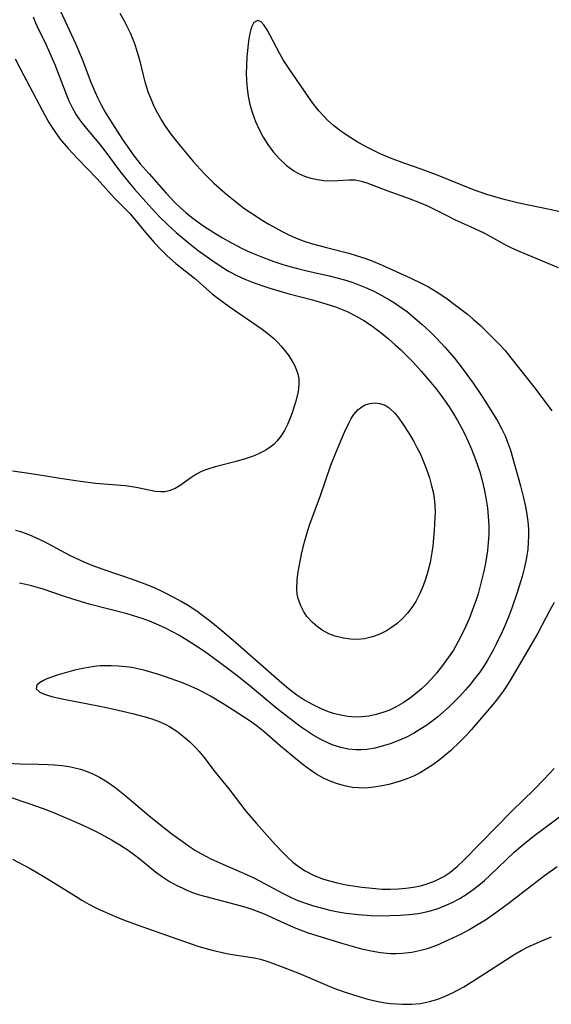
# Model space of a CAD drawing. Units: inches. Extents: x 2102449 to 2107879, y 207548 to 212995.
# Drawn here: x 2105225 to 2105275, y 208800 to 208892 of the extents above; entities that cross this region are included whole.
import ezdxf

# ---------------------------------------------------------------- set-up
doc = ezdxf.new("R2010")
doc.units = ezdxf.units.IN
doc.header["$MEASUREMENT"] = 0
doc.layers.add('c_32_T13S_R20E', color=224, linetype='Continuous')

msp = doc.modelspace()

# ---------------------------------------------------------------- linework, layer by layer
at = {"layer": 'c_32_T13S_R20E'}
for points in [[(2105228.494, 208892.843, 842), (2105229.902, 208889.827, 842), (2105230.523, 208888.333, 842), (2105231.348, 208886.184, 842), (2105231.707, 208885.319, 842), (2105231.995, 208884.689, 842), (2105232.304, 208884.07, 842), (2105232.693, 208883.358, 842), (2105233.078, 208882.716, 842), (2105234.323, 208880.793, 842), (2105234.744, 208880.169, 842), (2105235.317, 208879.363, 842), (2105235.977, 208878.523, 842), (2105236.795, 208877.573, 842), (2105238.404, 208875.771, 842), (2105239.189, 208874.932, 842), (2105239.725, 208874.411, 842), (2105240.244, 208873.954, 842), (2105240.783, 208873.518, 842), (2105241.51, 208872.975, 842), (2105242.027, 208872.618, 842), (2105243.111, 208871.919, 842), (2105243.676, 208871.577, 842), (2105244.464, 208871.126, 842), (2105245.532, 208870.574, 842), (2105246.35, 208870.193, 842), (2105247.437, 208869.74, 842), (2105248.491, 208869.352, 842), (2105249.246, 208869.101, 842), (2105250.007, 208868.873, 842), (2105250.718, 208868.684, 842), (2105251.586, 208868.48, 842), (2105253.687, 208868.013, 842), (2105254.409, 208867.831, 842), (2105255.124, 208867.629, 842), (2105255.831, 208867.404, 842), (2105256.316, 208867.231, 842), (2105257.102, 208866.912, 842), (2105257.873, 208866.556, 842), (2105258.626, 208866.17, 842), (2105259.35, 208865.761, 842), (2105259.817, 208865.474, 842), (2105260.549, 208864.976, 842), (2105261.036, 208864.611, 842), (2105261.513, 208864.23, 842), (2105262.415, 208863.449, 842), (2105263.083, 208862.824, 842), (2105263.756, 208862.148, 842), (2105264.545, 208861.293, 842), (2105265.428, 208860.261, 842), (2105266.264, 208859.201, 842), (2105267.198, 208857.926, 842), (2105268.109, 208856.592, 842), (2105269.016, 208855.158, 842), (2105269.508, 208854.315, 842), (2105269.862, 208853.658, 842), (2105270.183, 208852.989, 842), (2105270.424, 208852.399, 842), (2105270.687, 208851.635, 842), (2105270.919, 208850.857, 842), (2105271.629, 208848.301, 842), (2105271.919, 208847.149, 842), (2105272.064, 208846.479, 842), (2105272.185, 208845.827, 842), (2105272.282, 208845.172, 842), (2105272.338, 208844.656, 842), (2105272.372, 208844.139, 842), (2105272.382, 208843.564, 842), (2105272.363, 208842.988, 842), (2105272.306, 208842.312, 842), (2105272.234, 208841.764, 842), (2105272.139, 208841.219, 842), (2105271.979, 208840.516, 842), (2105271.779, 208839.773, 842), (2105271.34, 208838.368, 842), (2105270.806, 208836.81, 842), (2105270.523, 208836.053, 842), (2105270.158, 208835.159, 842), (2105269.9, 208834.577, 842), (2105269.353, 208833.424, 842), (2105269.062, 208832.855, 842), (2105268.543, 208831.93, 842), (2105268.256, 208831.468, 842), (2105267.807, 208830.808, 842), (2105267.329, 208830.168, 842), (2105266.909, 208829.646, 842), (2105266.473, 208829.138, 842), (2105265.938, 208828.558, 842), (2105264.929, 208827.556, 842), (2105264.412, 208827.084, 842), (2105263.874, 208826.622, 842), (2105263.322, 208826.183, 842), (2105262.761, 208825.775, 842), (2105262.296, 208825.468, 842), (2105261.592, 208825.052, 842), (2105260.869, 208824.679, 842), (2105260.138, 208824.353, 842), (2105259.415, 208824.078, 842), (2105258.763, 208823.869, 842), (2105257.988, 208823.672, 842), (2105257.212, 208823.541, 842), (2105256.704, 208823.5, 842), (2105256.185, 208823.503, 842), (2105255.47, 208823.582, 842), (2105254.769, 208823.735, 842), (2105254.078, 208823.954, 842), (2105253.617, 208824.136, 842), (2105252.894, 208824.485, 842), (2105252.188, 208824.889, 842), (2105251.619, 208825.255, 842), (2105251.058, 208825.643, 842), (2105249.894, 208826.514, 842), (2105248.783, 208827.404, 842), (2105246.132, 208829.602, 842), (2105244.92, 208830.571, 842), (2105243.269, 208831.813, 842), (2105242.002, 208832.725, 842), (2105240.762, 208833.548, 842), (2105239.586, 208834.258, 842), (2105238.988, 208834.591, 842), (2105238.272, 208834.957, 842), (2105237.51, 208835.302, 842), (2105236.832, 208835.576, 842), (2105236.145, 208835.827, 842), (2105235.352, 208836.089, 842), (2105234.738, 208836.271, 842), (2105231.199, 208837.196, 842), (2105230.05, 208837.525, 842), (2105228.881, 208837.901, 842), (2105226.86, 208838.598, 842), (2105225.783, 208838.909, 842), (2105225.235, 208839.035, 842), (2105224.663, 208839.141, 842)], [(2105234.06, 208892.666, 840), (2105234.469, 208891.94, 840), (2105235.014, 208890.828, 840), (2105235.269, 208890.226, 840), (2105235.498, 208889.615, 840), (2105235.696, 208888.998, 840), (2105235.889, 208888.283, 840), (2105236.235, 208886.845, 840), (2105236.404, 208886.207, 840), (2105236.557, 208885.706, 840), (2105236.729, 208885.208, 840), (2105236.985, 208884.551, 840), (2105237.259, 208883.931, 840), (2105237.562, 208883.324, 840), (2105237.971, 208882.611, 840), (2105238.258, 208882.155, 840), (2105238.852, 208881.295, 840), (2105239.706, 208880.195, 840), (2105240.969, 208878.71, 840), (2105241.923, 208877.655, 840), (2105242.883, 208876.708, 840), (2105243.907, 208875.79, 840), (2105245.058, 208874.842, 840), (2105245.794, 208874.292, 840), (2105246.304, 208873.938, 840), (2105247.414, 208873.225, 840), (2105248.044, 208872.85, 840), (2105249.288, 208872.165, 840), (2105249.903, 208871.859, 840), (2105250.59, 208871.554, 840), (2105251.354, 208871.264, 840), (2105252.133, 208871.011, 840), (2105253.426, 208870.652, 840), (2105255.524, 208870.118, 840), (2105256.302, 208869.894, 840), (2105257.03, 208869.655, 840), (2105257.795, 208869.37, 840), (2105258.662, 208869.004, 840), (2105261.284, 208867.824, 840), (2105262.366, 208867.297, 840), (2105262.998, 208866.958, 840), (2105263.829, 208866.467, 840), (2105264.63, 208865.928, 840), (2105265.411, 208865.357, 840), (2105266.662, 208864.392, 840), (2105267.206, 208863.938, 840), (2105267.879, 208863.328, 840), (2105269.079, 208862.163, 840), (2105269.644, 208861.581, 840), (2105270.187, 208860.979, 840), (2105270.732, 208860.316, 840), (2105272.888, 208857.586, 840), (2105273.949, 208856.175, 840), (2105274.553, 208855.316, 840)], [(2105225.917, 208892.302, 844), (2105226.149, 208891.76, 844), (2105226.468, 208891.079, 844), (2105227.045, 208889.896, 844), (2105227.473, 208888.979, 844), (2105227.956, 208887.837, 844), (2105229.031, 208885.049, 844), (2105229.289, 208884.423, 844), (2105229.574, 208883.815, 844), (2105229.733, 208883.516, 844), (2105229.971, 208883.119, 844), (2105230.41, 208882.486, 844), (2105230.889, 208881.877, 844), (2105232.082, 208880.468, 844), (2105232.562, 208879.87, 844), (2105234.068, 208877.838, 844), (2105234.96, 208876.695, 844), (2105235.436, 208876.141, 844), (2105236.782, 208874.634, 844), (2105237.81, 208873.518, 844), (2105238.526, 208872.818, 844), (2105239.354, 208872.076, 844), (2105239.905, 208871.604, 844), (2105240.465, 208871.14, 844), (2105241.413, 208870.394, 844), (2105242.691, 208869.47, 844), (2105243.467, 208868.946, 844), (2105244.26, 208868.456, 844), (2105245.028, 208868.045, 844), (2105245.78, 208867.7, 844), (2105246.551, 208867.389, 844), (2105247.468, 208867.06, 844), (2105248.133, 208866.844, 844), (2105249.806, 208866.359, 844), (2105252.115, 208865.746, 844), (2105252.982, 208865.501, 844), (2105254.281, 208865.082, 844), (2105254.91, 208864.844, 844), (2105255.383, 208864.642, 844), (2105256.222, 208864.228, 844), (2105256.953, 208863.799, 844), (2105257.66, 208863.327, 844), (2105258.201, 208862.935, 844), (2105258.73, 208862.525, 844), (2105259.249, 208862.098, 844), (2105259.886, 208861.537, 844), (2105260.381, 208861.075, 844), (2105261.553, 208859.899, 844), (2105262.324, 208859.061, 844), (2105263.078, 208858.184, 844), (2105263.692, 208857.423, 844), (2105264.191, 208856.771, 844), (2105264.946, 208855.696, 844), (2105265.351, 208855.056, 844), (2105265.719, 208854.43, 844), (2105266.067, 208853.793, 844), (2105266.396, 208853.149, 844), (2105266.726, 208852.451, 844), (2105267.037, 208851.744, 844), (2105267.424, 208850.773, 844), (2105267.815, 208849.613, 844), (2105268.038, 208848.805, 844), (2105268.227, 208847.989, 844), (2105268.384, 208847.167, 844), (2105268.52, 208846.237, 844), (2105268.605, 208845.398, 844), (2105268.648, 208844.557, 844), (2105268.645, 208843.726, 844), (2105268.6, 208842.971, 844), (2105268.521, 208842.217, 844), (2105268.342, 208841.046, 844), (2105268.192, 208840.282, 844), (2105268.019, 208839.521, 844), (2105267.646, 208838.145, 844), (2105267.443, 208837.508, 844), (2105267.078, 208836.493, 844), (2105266.803, 208835.798, 844), (2105266.507, 208835.112, 844), (2105266.144, 208834.345, 844), (2105265.755, 208833.603, 844), (2105265.334, 208832.88, 844), (2105265.045, 208832.425, 844), (2105264.33, 208831.416, 844), (2105263.767, 208830.714, 844), (2105263.283, 208830.163, 844), (2105262.776, 208829.636, 844), (2105262.355, 208829.238, 844), (2105261.986, 208828.918, 844), (2105261.318, 208828.4, 844), (2105260.623, 208827.931, 844), (2105259.957, 208827.544, 844), (2105259.271, 208827.214, 844), (2105258.736, 208827.007, 844), (2105258.083, 208826.812, 844), (2105257.419, 208826.674, 844), (2105256.749, 208826.597, 844), (2105256.12, 208826.585, 844), (2105255.438, 208826.637, 844), (2105254.761, 208826.75, 844), (2105254.092, 208826.919, 844), (2105253.64, 208827.067, 844), (2105252.88, 208827.379, 844), (2105252.137, 208827.749, 844), (2105251.216, 208828.28, 844), (2105250.661, 208828.645, 844), (2105250.28, 208828.919, 844), (2105249.846, 208829.255, 844), (2105249.243, 208829.757, 844), (2105244.943, 208833.561, 844), (2105243.816, 208834.516, 844), (2105242.599, 208835.518, 844), (2105241.722, 208836.193, 844), (2105241.274, 208836.511, 844), (2105240.407, 208837.077, 844), (2105239.802, 208837.435, 844), (2105239.186, 208837.776, 844), (2105238.155, 208838.301, 844), (2105237.3, 208838.701, 844), (2105236.431, 208839.071, 844), (2105235.354, 208839.478, 844), (2105232.492, 208840.436, 844), (2105231.707, 208840.724, 844), (2105231.002, 208841.006, 844), (2105230.307, 208841.309, 844), (2105229.369, 208841.763, 844), (2105227.008, 208843.019, 844), (2105226.258, 208843.379, 844), (2105225.848, 208843.557, 844), (2105225.309, 208843.769, 844), (2105224.767, 208843.957, 844), (2105224.269, 208844.105, 844)], [(2105276.761, 208873.712, 838), (2105274.36, 208874.235, 838), (2105271.459, 208874.811, 838), (2105270.217, 208875.122, 838), (2105269.547, 208875.31, 838), (2105268.485, 208875.632, 838), (2105267.215, 208876.075, 838), (2105263.745, 208877.499, 838), (2105262.311, 208878.025, 838), (2105260.788, 208878.558, 838), (2105259.431, 208879.061, 838), (2105258.401, 208879.481, 838), (2105257.774, 208879.785, 838), (2105257.155, 208880.115, 838), (2105256.329, 208880.578, 838), (2105255.716, 208880.945, 838), (2105255.173, 208881.295, 838), (2105254.646, 208881.67, 838), (2105254.097, 208882.116, 838), (2105253.574, 208882.599, 838), (2105253.128, 208883.058, 838), (2105252.763, 208883.473, 838), (2105252.259, 208884.097, 838), (2105251.778, 208884.745, 838), (2105249.814, 208887.619, 838), (2105249.386, 208888.292, 838), (2105249.062, 208888.849, 838), (2105248.123, 208890.641, 838), (2105247.878, 208891.091, 838), (2105247.562, 208891.566, 838), (2105247.298, 208891.846, 838), (2105247.002, 208891.957, 838), (2105246.638, 208891.776, 838), (2105246.434, 208891.417, 838), (2105246.334, 208891.112, 838), (2105246.248, 208890.76, 838), (2105246.151, 208890.237, 838), (2105246.082, 208889.739, 838), (2105245.97, 208888.568, 838), (2105245.925, 208887.723, 838), (2105245.913, 208887.03, 838), (2105245.933, 208886.328, 838), (2105245.996, 208885.599, 838), (2105246.101, 208884.87, 838), (2105246.264, 208884.081, 838), (2105246.456, 208883.377, 838), (2105246.771, 208882.501, 838), (2105247.116, 208881.74, 838), (2105247.512, 208881.011, 838), (2105247.939, 208880.335, 838), (2105248.435, 208879.658, 838), (2105249.029, 208878.977, 838), (2105249.675, 208878.372, 838), (2105250.374, 208877.863, 838), (2105250.802, 208877.622, 838), (2105251.381, 208877.367, 838), (2105251.976, 208877.172, 838), (2105252.579, 208877.032, 838), (2105253.181, 208876.947, 838), (2105253.805, 208876.918, 838), (2105254.488, 208876.939, 838), (2105255.547, 208877.009, 838), (2105256.12, 208877, 838), (2105256.69, 208876.9, 838), (2105257.232, 208876.724, 838), (2105259.088, 208875.998, 838), (2105261.183, 208875.266, 838), (2105262.166, 208874.898, 838), (2105262.923, 208874.569, 838), (2105264.773, 208873.623, 838), (2105265.506, 208873.274, 838), (2105266.895, 208872.647, 838), (2105268.18, 208872.034, 838), (2105268.877, 208871.667, 838), (2105270.15, 208870.959, 838), (2105270.786, 208870.633, 838), (2105271.558, 208870.272, 838), (2105275.16, 208868.77, 838)], [(2105224.258, 208888.375, 846), (2105225.059, 208886.794, 846), (2105226.768, 208883.556, 846), (2105227.414, 208882.396, 846), (2105227.952, 208881.544, 846), (2105228.445, 208880.876, 846), (2105229.227, 208879.943, 846), (2105230.051, 208879.054, 846), (2105231.949, 208877.124, 846), (2105233.518, 208875.325, 846), (2105234.986, 208873.85, 846), (2105235.333, 208873.456, 846), (2105236.483, 208872.03, 846), (2105237.281, 208871.135, 846), (2105237.85, 208870.537, 846), (2105238.511, 208869.891, 846), (2105239.312, 208869.171, 846), (2105241.049, 208867.785, 846), (2105242.722, 208866.32, 846), (2105243.24, 208865.913, 846), (2105244.322, 208865.129, 846), (2105247.417, 208862.987, 846), (2105247.974, 208862.565, 846), (2105248.447, 208862.168, 846), (2105248.887, 208861.749, 846), (2105249.194, 208861.414, 846), (2105249.482, 208861.068, 846), (2105249.857, 208860.572, 846), (2105250.191, 208860.065, 846), (2105250.472, 208859.555, 846), (2105250.754, 208858.81, 846), (2105250.839, 208858.338, 846), (2105250.857, 208857.856, 846), (2105250.77, 208857.108, 846), (2105250.527, 208856.134, 846), (2105250.206, 208855.137, 846), (2105249.999, 208854.585, 846), (2105249.77, 208854.045, 846), (2105249.488, 208853.481, 846), (2105249.163, 208852.961, 846), (2105248.79, 208852.489, 846), (2105248.525, 208852.217, 846), (2105248.243, 208851.979, 846), (2105247.739, 208851.637, 846), (2105247.189, 208851.343, 846), (2105246.653, 208851.113, 846), (2105245.822, 208850.829, 846), (2105244.964, 208850.589, 846), (2105242.984, 208850.087, 846), (2105242.391, 208849.9, 846), (2105242.037, 208849.768, 846), (2105241.713, 208849.627, 846), (2105241.183, 208849.343, 846), (2105240.706, 208849.029, 846), (2105239.707, 208848.308, 846), (2105239.248, 208848.036, 846), (2105238.682, 208847.815, 846), (2105238.287, 208847.738, 846), (2105237.9, 208847.721, 846), (2105237.359, 208847.771, 846), (2105235.747, 208848.107, 846), (2105235.192, 208848.203, 846), (2105234.568, 208848.281, 846), (2105231.788, 208848.523, 846), (2105230.145, 208848.717, 846), (2105228.865, 208848.91, 846), (2105225.76, 208849.423, 846), (2105223.98, 208849.656, 846)], [(2105274.783, 208837.344, 840), (2105274.347, 208836.547, 840), (2105273.242, 208834.464, 840), (2105272.821, 208833.712, 840), (2105270.585, 208829.918, 840), (2105270.155, 208829.247, 840), (2105269.767, 208828.686, 840), (2105269.361, 208828.139, 840), (2105268.924, 208827.595, 840), (2105267.028, 208825.403, 840), (2105266.557, 208824.884, 840), (2105265.965, 208824.276, 840), (2105265.057, 208823.429, 840), (2105263.996, 208822.544, 840), (2105263.41, 208822.104, 840), (2105262.826, 208821.713, 840), (2105262.222, 208821.358, 840), (2105261.611, 208821.051, 840), (2105260.978, 208820.785, 840), (2105260.332, 208820.558, 840), (2105259.291, 208820.263, 840), (2105258.657, 208820.122, 840), (2105257.887, 208819.992, 840), (2105257.117, 208819.924, 840), (2105256.47, 208819.928, 840), (2105255.871, 208819.988, 840), (2105255.114, 208820.137, 840), (2105254.371, 208820.355, 840), (2105253.64, 208820.637, 840), (2105253.169, 208820.859, 840), (2105252.534, 208821.208, 840), (2105251.924, 208821.603, 840), (2105251.248, 208822.112, 840), (2105249.114, 208823.86, 840), (2105247.585, 208825.184, 840), (2105246.956, 208825.703, 840), (2105246.363, 208826.14, 840), (2105245.751, 208826.557, 840), (2105244.702, 208827.244, 840), (2105243.752, 208827.834, 840), (2105242.551, 208828.541, 840), (2105241.859, 208828.923, 840), (2105241.38, 208829.165, 840), (2105240.762, 208829.449, 840), (2105239.931, 208829.789, 840), (2105238.259, 208830.402, 840), (2105237.594, 208830.62, 840), (2105236.295, 208830.988, 840), (2105235.739, 208831.117, 840), (2105235.18, 208831.225, 840), (2105234.609, 208831.31, 840), (2105233.932, 208831.377, 840), (2105233.253, 208831.408, 840), (2105232.578, 208831.4, 840), (2105232.22, 208831.379, 840), (2105231.649, 208831.32, 840), (2105230.933, 208831.209, 840), (2105230.233, 208831.067, 840), (2105229.707, 208830.941, 840), (2105228.621, 208830.647, 840), (2105228.078, 208830.481, 840), (2105227.203, 208830.158, 840), (2105226.886, 208830.014, 840), (2105226.53, 208829.81, 840), (2105226.267, 208829.578, 840), (2105226.223, 208829.233, 840), (2105226.546, 208828.915, 840), (2105226.899, 208828.755, 840), (2105227.286, 208828.627, 840), (2105227.788, 208828.487, 840), (2105228.796, 208828.262, 840), (2105232.179, 208827.604, 840), (2105233.387, 208827.351, 840), (2105235.243, 208826.916, 840), (2105236.438, 208826.611, 840), (2105237.052, 208826.426, 840), (2105237.648, 208826.215, 840), (2105238.358, 208825.9, 840), (2105238.712, 208825.707, 840), (2105239.395, 208825.271, 840), (2105240.044, 208824.775, 840), (2105240.595, 208824.288, 840), (2105241.117, 208823.765, 840), (2105241.484, 208823.359, 840), (2105242.062, 208822.654, 840), (2105242.888, 208821.582, 840), (2105244.272, 208819.848, 840), (2105245.888, 208817.758, 840), (2105246.865, 208816.583, 840), (2105248.635, 208814.617, 840), (2105249.363, 208813.85, 840), (2105249.719, 208813.501, 840), (2105250.291, 208812.977, 840), (2105250.894, 208812.502, 840), (2105251.436, 208812.155, 840), (2105252.227, 208811.746, 840), (2105253.062, 208811.41, 840), (2105253.606, 208811.236, 840), (2105254.434, 208811.02, 840), (2105255.281, 208810.845, 840), (2105256.141, 208810.701, 840), (2105256.763, 208810.614, 840), (2105257.708, 208810.508, 840), (2105258.654, 208810.442, 840), (2105259.394, 208810.427, 840), (2105260.178, 208810.452, 840), (2105260.891, 208810.515, 840), (2105261.594, 208810.617, 840), (2105262.255, 208810.756, 840), (2105262.771, 208810.901, 840), (2105263.627, 208811.219, 840), (2105264.435, 208811.629, 840), (2105265.013, 208812.006, 840), (2105265.703, 208812.561, 840), (2105266.358, 208813.177, 840), (2105270.806, 208817.754, 840), (2105272.901, 208819.789, 840), (2105273.863, 208820.758, 840), (2105274.795, 208821.749, 840)], [(2105223.461, 208822.253, 842), (2105224.729, 208822.192, 842), (2105226.434, 208822.173, 842), (2105227.332, 208822.146, 842), (2105227.978, 208822.109, 842), (2105228.618, 208822.047, 842), (2105229.323, 208821.94, 842), (2105229.853, 208821.826, 842), (2105230.374, 208821.684, 842), (2105230.986, 208821.479, 842), (2105231.577, 208821.235, 842), (2105232.151, 208820.952, 842), (2105232.887, 208820.513, 842), (2105233.599, 208820.006, 842), (2105234.528, 208819.264, 842), (2105236.775, 208817.35, 842), (2105237.749, 208816.554, 842), (2105238.938, 208815.633, 842), (2105240.023, 208814.829, 842), (2105240.606, 208814.42, 842), (2105241.15, 208814.065, 842), (2105241.644, 208813.774, 842), (2105242.595, 208813.283, 842), (2105243.214, 208812.997, 842), (2105245.428, 208812.038, 842), (2105246.49, 208811.551, 842), (2105247.171, 208811.212, 842), (2105249.309, 208810.055, 842), (2105249.951, 208809.735, 842), (2105250.606, 208809.443, 842), (2105251.367, 208809.151, 842), (2105252.212, 208808.874, 842), (2105253.072, 208808.636, 842), (2105253.758, 208808.473, 842), (2105254.523, 208808.316, 842), (2105255.294, 208808.184, 842), (2105256.444, 208808.038, 842), (2105257.598, 208807.96, 842), (2105258.482, 208807.94, 842), (2105259.364, 208807.946, 842), (2105260.333, 208807.979, 842), (2105261.188, 208808.043, 842), (2105262.034, 208808.153, 842), (2105262.338, 208808.208, 842), (2105263.061, 208808.374, 842), (2105263.908, 208808.63, 842), (2105264.733, 208808.947, 842), (2105265.225, 208809.172, 842), (2105265.939, 208809.553, 842), (2105266.628, 208809.985, 842), (2105267.186, 208810.383, 842), (2105267.727, 208810.81, 842), (2105268.255, 208811.258, 842), (2105268.793, 208811.747, 842), (2105271.042, 208813.895, 842), (2105271.651, 208814.434, 842), (2105272.859, 208815.407, 842), (2105276.984, 208818.477, 842)], [(2105223.507, 208819.163, 844), (2105225.716, 208818.41, 844), (2105227.205, 208817.873, 844), (2105228.046, 208817.538, 844), (2105229.822, 208816.777, 844), (2105230.588, 208816.431, 844), (2105231.828, 208815.837, 844), (2105232.305, 208815.592, 844), (2105233.285, 208815.054, 844), (2105234.071, 208814.59, 844), (2105234.834, 208814.098, 844), (2105235.314, 208813.757, 844), (2105235.978, 208813.238, 844), (2105237.417, 208812.061, 844), (2105238.05, 208811.59, 844), (2105238.438, 208811.33, 844), (2105238.716, 208811.159, 844), (2105239.39, 208810.786, 844), (2105239.894, 208810.542, 844), (2105240.408, 208810.318, 844), (2105240.965, 208810.1, 844), (2105241.531, 208809.905, 844), (2105242.125, 208809.726, 844), (2105244.836, 208809.031, 844), (2105245.885, 208808.725, 844), (2105246.441, 208808.544, 844), (2105247.198, 208808.265, 844), (2105247.597, 208808.1, 844), (2105249.492, 208807.236, 844), (2105250.567, 208806.77, 844), (2105251.618, 208806.375, 844), (2105253.424, 208805.787, 844), (2105254.972, 208805.321, 844), (2105256.713, 208804.844, 844), (2105257.611, 208804.641, 844), (2105258.51, 208804.487, 844), (2105259.433, 208804.399, 844), (2105259.986, 208804.387, 844), (2105260.537, 208804.408, 844), (2105261.425, 208804.511, 844), (2105262.288, 208804.689, 844), (2105262.896, 208804.865, 844), (2105263.769, 208805.182, 844), (2105264.884, 208805.658, 844), (2105266.091, 208806.248, 844), (2105266.782, 208806.621, 844), (2105267.609, 208807.103, 844), (2105268.333, 208807.556, 844), (2105269.327, 208808.227, 844), (2105270.48, 208809.075, 844), (2105272.656, 208810.766, 844), (2105273.892, 208811.702, 844), (2105275.058, 208812.555, 844)], [(2105223.989, 208813.246, 846), (2105225.644, 208812.355, 846), (2105226.86, 208811.663, 846), (2105228.004, 208810.976, 846), (2105229.953, 208809.729, 846), (2105230.509, 208809.39, 846), (2105231.16, 208809.025, 846), (2105231.823, 208808.682, 846), (2105232.498, 208808.36, 846), (2105233.221, 208808.04, 846), (2105233.93, 208807.748, 846), (2105234.646, 208807.472, 846), (2105236.118, 208806.94, 846), (2105240.042, 208805.545, 846), (2105241.481, 208805.052, 846), (2105242.712, 208804.695, 846), (2105243.925, 208804.417, 846), (2105244.394, 208804.33, 846), (2105246.659, 208803.981, 846), (2105247.237, 208803.854, 846), (2105248.032, 208803.617, 846), (2105249.292, 208803.151, 846), (2105250.896, 208802.498, 846), (2105253.52, 208801.374, 846), (2105254.134, 208801.134, 846), (2105255.094, 208800.784, 846)], [(2105255.094, 208800.784, 846), (2105256.458, 208800.345, 846), (2105257.314, 208800.11, 846), (2105258.129, 208799.922, 846), (2105258.948, 208799.774, 846), (2105259.437, 208799.706, 846), (2105260.557, 208799.621, 846), (2105261.408, 208799.63, 846), (2105262.249, 208799.71, 846), (2105263.111, 208799.88, 846), (2105263.789, 208800.076, 846), (2105264.454, 208800.322, 846), (2105265.308, 208800.716, 846), (2105266.309, 208801.267, 846), (2105267.49, 208802.001, 846), (2105271.101, 208804.319, 846), (2105271.702, 208804.673, 846), (2105272.402, 208805.038, 846), (2105273.12, 208805.37, 846), (2105273.85, 208805.678, 846), (2105274.528, 208805.942, 846)]]:
    msp.add_polyline3d(points, dxfattribs=at)
msp.add_polyline3d([(2105256.33, 208833.877, 846), (2105255.674, 208833.892, 846), (2105255.024, 208833.981, 846), (2105254.237, 208834.183, 846), (2105253.647, 208834.413, 846), (2105253.017, 208834.753, 846), (2105252.549, 208835.08, 846), (2105252.121, 208835.454, 846), (2105251.609, 208836.04, 846), (2105251.287, 208836.524, 846), (2105251.022, 208837.037, 846), (2105250.783, 208837.709, 846), (2105250.694, 208838.12, 846), (2105250.644, 208838.615, 846), (2105250.673, 208839.459, 846), (2105250.741, 208840, 846), (2105250.832, 208840.551, 846), (2105251.125, 208842.017, 846), (2105251.391, 208843.139, 846), (2105251.642, 208844.01, 846), (2105251.871, 208844.688, 846), (2105252.885, 208847.381, 846), (2105253.856, 208850.245, 846), (2105254.367, 208851.533, 846), (2105255.134, 208853.321, 846), (2105255.524, 208854.174, 846), (2105255.753, 208854.602, 846), (2105255.998, 208854.989, 846), (2105256.361, 208855.423, 846), (2105256.736, 208855.716, 846), (2105257.071, 208855.885, 846), (2105257.517, 208856.019, 846), (2105257.979, 208856.067, 846), (2105258.443, 208856.021, 846), (2105258.933, 208855.851, 846), (2105259.308, 208855.616, 846), (2105259.872, 208855.084, 846), (2105260.225, 208854.63, 846), (2105260.569, 208854.132, 846), (2105261.146, 208853.247, 846), (2105261.618, 208852.449, 846), (2105261.921, 208851.894, 846), (2105262.207, 208851.322, 846), (2105262.576, 208850.475, 846), (2105262.843, 208849.773, 846), (2105263.086, 208849.039, 846), (2105263.294, 208848.297, 846), (2105263.43, 208847.715, 846), (2105263.531, 208847.128, 846), (2105263.594, 208846.462, 846), (2105263.614, 208845.789, 846), (2105263.609, 208845.36, 846), (2105263.539, 208844.09, 846), (2105263.4, 208842.661, 846), (2105263.317, 208842.031, 846), (2105263.152, 208841.094, 846), (2105262.985, 208840.38, 846), (2105262.767, 208839.632, 846), (2105262.507, 208838.903, 846), (2105262.204, 208838.198, 846), (2105261.806, 208837.444, 846), (2105261.443, 208836.875, 846), (2105261.038, 208836.343, 846), (2105260.564, 208835.828, 846), (2105260.049, 208835.365, 846), (2105259.536, 208834.981, 846), (2105259.053, 208834.675, 846), (2105258.5, 208834.396, 846), (2105257.925, 208834.173, 846), (2105257.635, 208834.085, 846), (2105256.987, 208833.942, 846)], close=True, dxfattribs=at)

doc.saveas('drawing.dxf')
